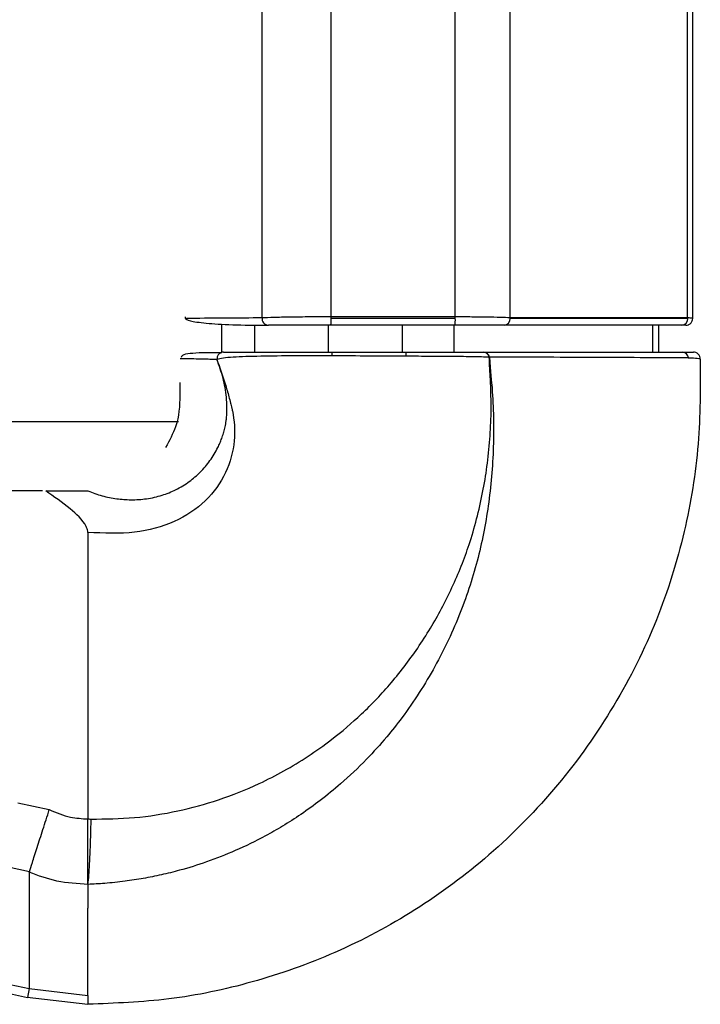
# Paper-space layout '_Back' of a CAD drawing. Units: millimetres. Extents: x -360 to 348, y -499 to 602.
# Drawn here: x 231 to 280, y -84 to -13 of the extents above; entities that cross this region are included whole.
import ezdxf

# ---------------------------------------------------------------- set-up
doc = ezdxf.new("R2010")
doc.units = ezdxf.units.MM

psp = doc.layouts.new('_Back')

# ---------------------------------------------------------------- linework, layer by layer
at = {"color": 7, "linetype": 'Continuous', "lineweight": 25}
for p, q in [((248.836, -34.363), (248.836, 145.082)), ((253.813, -34.289), (253.813, 145.082)), ((262.752, -34.289), (262.752, 145.082)), ((266.704, -34.355), (266.704, 145.082)), ((279.496, -34.355), (279.496, 58.849)), ((279.863, -34.418), (279.863, 56.845)), ((243.282, -34.308), (243.282, -34.418)), ((253.813, -34.289), (262.752, -34.289)), ((262.754, -34.418), (253.814, -34.418)), ((266.704, -34.355), (279.496, -34.355)), ((279.499, -34.418), (266.707, -34.418)), ((245.909, -34.83), (245.909, -36.85)), ((248.299, -36.85), (248.299, -34.904)), ((253.615, -36.85), (253.615, -34.918)), ((262.71, -34.918), (253.771, -34.918)), ((258.95, -36.85), (258.95, -34.918)), ((262.68, -36.85), (262.68, -34.918)), ((279.359, -34.918), (266.268, -34.918)), ((276.991, -36.85), (276.991, -34.918)), ((277.408, -36.85), (277.408, -34.918)), ((210.659, -41.85), (242.81, -41.85)), ((232.998, -46.85), (205.968, -46.85)), ((236.282, -49.84), (236.282, -70.473)), ((231.231, -69.315), (233.496, -69.804)), ((232.062, -74.279), (229.543, -73.734)), ((232.057, -74.314), (232.057, -82.694)), ((199.596, -76.34), (231.932, -83.33)), ((228.855, -82.002), (232.057, -82.694)), ((232.056, -82.698), (231.915, -83.326)), ((232.057, -82.698), (236.282, -83.183)), ((231.898, -83.322), (236.282, -83.826))]:
    psp.add_line(p, q, dxfattribs=at)
at = {"color": 7, "linetype": 'Continuous', "lineweight": 25, "flags": 128}
psp.add_lwpolyline([(265.21, -37.21), (265.299, -38.26), (265.369, -39.085)], dxfattribs=at)
at = {"color": 7, "linetype": 'Continuous', "lineweight": 25}
for centre, radius, start, end in [((249.315, -34.435), 0.484, 171.43624, 266.71642), ((252.347, -34.542), 1.472, 345.20406, 4.83381), ((248.249, -34.418), 5.565, 359.99113, 1.31883), ((261.287, -34.542), 1.472, 345.20406, 4.83381), ((257.188, -34.418), 5.565, 359.99113, 1.31883), ((266.236, -34.447), 0.472, 273.97913, 3.4908), ((266.138, -34.418), 0.569, 359.99761, 6.4309), ((279.028, -34.447), 0.472, 273.97913, 3.4908), ((278.93, -34.418), 0.569, 359.99761, 6.4309), ((253.277, -37.07), 0.614, 355.83711, 20.9314), ((258.52, -37.095), 0.705, 355.6263, 20.31377), ((264.769, -37.284), 0.435, 9.81835, 86.11754), ((264.78, -37.285), 0.436, 9.84842, 86.17555), ((279.097, -37.3), 0.452, 3.66866, 85.72719)]:
    psp.add_arc(centre, radius, start, end, dxfattribs=at)
for points, knots in [([(243.282, -34.418), (243.354, -34.476), (243.498, -34.591), (244.702, -34.77), (246.567, -34.897), (248.381, -34.911), (249.287, -34.918)], [0, 0, 0, 0, 0.249058, 0.499783, 0.750192, 1, 1, 1, 1]), ([(243.283, -34.418), (243.349, -34.414), (243.482, -34.404), (244.58, -34.39), (246.279, -34.376), (247.983, -34.367), (248.836, -34.363)], [0, 0, 0, 0, 0.248134, 0.498537, 0.749187, 1, 1, 1, 1]), ([(248.836, -34.363), (249.094, -34.351), (249.608, -34.328), (250.844, -34.304), (252.28, -34.289), (253.302, -34.289), (253.813, -34.289)], [0, 0, 0, 0, 0.251428, 0.501288, 0.750769, 1, 1, 1, 1]), ([(262.752, -34.289), (263.157, -34.291), (263.966, -34.294), (265.07, -34.308), (266.033, -34.328), (266.48, -34.346), (266.704, -34.355)], [0, 0, 0, 0, 0.249822, 0.499563, 0.748856, 1, 1, 1, 1]), ([(279.363, -34.918), (279.426, -34.912), (279.523, -34.901), (279.639, -34.839), (279.72, -34.775), (279.784, -34.694), (279.846, -34.578), (279.857, -34.481), (279.863, -34.418)], [0, 0, 0, 0, 0.239455, 0.368358, 0.499997, 0.631636, 0.760541, 1, 1, 1, 1]), ([(279.496, -34.355), (279.602, -34.365), (279.815, -34.385), (279.847, -34.407), (279.863, -34.418)], [0, 0, 0, 0, 0.4993579, 1, 1, 1, 1]), ([(253.771, -34.918), (253.253, -34.918), (252.218, -34.918), (250.896, -34.918), (249.885, -34.918), (249.487, -34.918), (249.287, -34.918)], [0, 0, 0, 0, 0.279468, 0.559005, 0.778781, 1, 1, 1, 1]), ([(266.268, -34.918), (266.04, -34.918), (265.585, -34.918), (264.393, -34.918), (263.348, -34.918), (262.71, -34.918)], [0, 0, 0, 0, 0.281451, 0.561156, 1, 1, 1, 1]), ([(246.06, -36.85), (245.997, -36.857), (245.9, -36.868), (245.785, -36.934), (245.705, -37.003), (245.643, -37.087), (245.584, -37.21), (245.578, -37.31), (245.574, -37.375)], [0, 0, 0, 0, 0.238732, 0.367866, 0.499939, 0.632021, 0.76118, 1, 1, 1, 1]), ([(246.06, -36.85), (246.414, -36.85), (247.122, -36.85), (249.269, -36.85), (251.582, -36.85), (253.094, -36.85), (253.85, -36.85)], [0, 0, 0, 0, 0.27961, 0.559094, 0.779242, 1, 1, 1, 1]), ([(253.85, -36.85), (254.845, -36.85), (256.622, -36.85), (258.399, -36.85), (259.181, -36.85)], [0, 0, 0, 0, 0.56, 1, 1, 1, 1]), ([(259.181, -36.85), (259.805, -36.85), (261.05, -36.85), (263.103, -36.85), (264.156, -36.85), (264.799, -36.85)], [0, 0, 0, 0, 0.281689, 0.561288, 1, 1, 1, 1]), ([(264.799, -36.85), (264.801, -36.85), (264.804, -36.85), (264.808, -36.85), (264.809, -36.85)], [0, 0, 0, 0, 0.56, 1, 1, 1, 1]), ([(264.809, -36.85), (267.486, -36.85), (271.213, -36.85), (275.986, -36.85), (278.083, -36.85), (279.131, -36.85)], [0, 0, 0, 0, 0.56, 0.78, 1, 1, 1, 1]), ([(279.131, -36.85), (279.378, -36.85), (279.821, -36.85), (279.882, -36.85), (279.908, -36.85)], [0, 0, 0, 0, 0.55814, 1, 1, 1, 1]), ([(280.408, -37.35), (280.402, -37.287), (280.391, -37.191), (280.329, -37.074), (280.265, -36.994), (280.184, -36.93), (280.068, -36.867), (279.971, -36.857), (279.908, -36.85)], [0, 0, 0, 0, 0.239457, 0.368361, 0.5, 0.631639, 0.760543, 1, 1, 1, 1]), ([(280.408, -37.35), (280.409, -39.388), (280.409, -43.56), (279.374, -49.89), (277.389, -56.256), (274.312, -62.413), (270.263, -68.142), (265.411, -73.1), (259.974, -77.131), (254.215, -80.203), (248.231, -82.321), (242.229, -83.594), (238.234, -83.749), (236.282, -83.825)], [0, 0, 0, 0, 0.086709, 0.177482, 0.271837, 0.368968, 0.467519, 0.566174, 0.658283, 0.74845, 0.835753, 0.919764, 1, 1, 1, 1]), ([(236.282, -46.85), (236.621, -46.974), (237.311, -47.226), (238.357, -47.428), (239.442, -47.508), (240.548, -47.433), (241.631, -47.181), (242.668, -46.762), (243.589, -46.199), (244.412, -45.492), (245.106, -44.672), (245.539, -43.949), (245.793, -43.399), (245.93, -43.057), (246.017, -42.794), (246.099, -42.516), (246.173, -42.224), (246.237, -41.865), (246.315, -41.154), (246.293, -40.085), (246.05, -38.682), (245.736, -37.82), (245.575, -37.377)], [0, 0, 0, 0, 0.046161, 0.094109, 0.140858, 0.196847, 0.256483, 0.314733, 0.381279, 0.443434, 0.509601, 0.57811, 0.599417, 0.622292, 0.646703, 0.651103, 0.67615, 0.702965, 0.71905, 0.811188, 0.902951, 1, 1, 1, 1]), ([(245.575, -37.377), (245.785, -37.967), (246.108, -38.872), (246.395, -39.897), (246.554, -40.486), (246.631, -40.806), (246.674, -40.994), (246.833, -41.735), (246.945, -43.271), (246.338, -45.572), (244.877, -47.639), (242.614, -49.15), (239.693, -49.994), (237.432, -49.892), (236.282, -49.84)], [0, 0, 0, 0, 0.113058, 0.173266, 0.201956, 0.225817, 0.232777, 0.236428, 0.360827, 0.489382, 0.619061, 0.746495, 0.871124, 1, 1, 1, 1]), ([(245.575, -37.377), (245.481, -37.376), (245.218, -37.373), (244.753, -37.362), (244.162, -37.349), (243.645, -37.335), (243.27, -37.327), (243.055, -37.328), (242.951, -37.332), (242.939, -37.338), (242.937, -37.339)], [0, 0, 0, 0, 0.060118, 0.169834, 0.328839, 0.536332, 0.694939, 0.843333, 0.978726, 1, 1, 1, 1]), ([(245.937, -36.888), (245.451, -36.889), (244.528, -36.89), (243.641, -36.944), (243.1, -37.033), (243.017, -37.19), (242.989, -37.242)], [0, 0, 0, 0, 0.323668, 0.614127, 0.871619, 1, 1, 1, 1]), ([(253.889, -37.114), (252.981, -37.114), (251.166, -37.115), (248.636, -37.14), (246.963, -37.192), (245.987, -37.268), (245.712, -37.339), (245.574, -37.375)], [0, 0, 0, 0, 0.24814, 0.496483, 0.746224, 0.872745, 1, 1, 1, 1]), ([(259.222, -37.149), (258.338, -37.144), (256.56, -37.133), (254.782, -37.121), (253.889, -37.114)], [0, 0, 0, 0, 0.497472, 1, 1, 1, 1]), ([(265.198, -37.21), (264.831, -37.201), (264.097, -37.184), (262.632, -37.167), (260.993, -37.154), (259.812, -37.15), (259.222, -37.149)], [0, 0, 0, 0, 0.250324, 0.501151, 0.750933, 1, 1, 1, 1]), ([(265.295, -39.079), (265.285, -38.883), (265.267, -38.535), (265.234, -37.911), (265.212, -37.484), (265.198, -37.21)], [0, 0, 0, 0, 0.3136, 0.56, 1, 1, 1, 1]), ([(265.21, -37.21), (265.208, -37.21), (265.204, -37.21), (265.2, -37.21), (265.198, -37.21)], [0, 0, 0, 0, 0.56, 1, 1, 1, 1]), ([(279.495, -37.269), (277.21, -37.256), (272.453, -37.229), (267.686, -37.217), (265.21, -37.21)], [0, 0, 0, 0, 0.480547, 1, 1, 1, 1]), ([(279.548, -37.272), (279.539, -37.271), (279.522, -37.27), (279.504, -37.27), (279.495, -37.269)], [0, 0, 0, 0, 0.498949, 1, 1, 1, 1]), ([(280.408, -37.35), (280.37, -37.337), (280.294, -37.311), (279.796, -37.285), (279.548, -37.272)], [0, 0, 0, 0, 0.501627, 1, 1, 1, 1]), ([(265.369, -39.085), (265.369, -39.085), (265.369, -39.088), (265.37, -39.097), (265.373, -39.13), (265.495, -40.562), (265.578, -43.415), (265.244, -47.59), (264.597, -51.005), (263.837, -53.646), (263.128, -55.623), (262.282, -57.583), (261.299, -59.509), (260.178, -61.387), (259.011, -63.074), (257.741, -64.677), (256.288, -66.287), (254.682, -67.811), (253.081, -69.117), (251.678, -70.128), (250.352, -70.978), (248.787, -71.872), (246.972, -72.758), (244.898, -73.572), (243.11, -74.128), (241.583, -74.508), (240.272, -74.772), (238.909, -74.981), (237.578, -75.123), (236.684, -75.168), (236.283, -75.187)], [0, 0, 0, 0, 0.000017, 0.000157, 0.000549, 0.002038, 0.086299, 0.170919, 0.251005, 0.29155, 0.332707, 0.374376, 0.41645, 0.458826, 0.501407, 0.535084, 0.576634, 0.625787, 0.661492, 0.694153, 0.723823, 0.750556, 0.795806, 0.837375, 0.875438, 0.900585, 0.925326, 0.950115, 0.977561, 1, 1, 1, 1]), ([(236.511, -70.487), (237.555, -70.474), (239.659, -70.448), (242.74, -69.949), (245.76, -69.133), (248.3, -68.118), (250.431, -67.026), (252.17, -65.972), (254.062, -64.625), (256.104, -62.885), (257.855, -61.041), (259.2, -59.364), (260.178, -57.993), (261.068, -56.584), (261.882, -55.127), (262.618, -53.625), (263.271, -52.074), (263.864, -50.412), (264.37, -48.632), (264.785, -46.747), (265.09, -44.825), (265.276, -42.895), (265.356, -40.967), (265.315, -39.701), (265.295, -39.079)], [0, 0, 0, 0, 0.06183, 0.124686, 0.185453, 0.249289, 0.289831, 0.331443, 0.374075, 0.433347, 0.498416, 0.533821, 0.569549, 0.605553, 0.640346, 0.676686, 0.713257, 0.749064, 0.791091, 0.833311, 0.874511, 0.917697, 0.959565, 1, 1, 1, 1]), ([(242.909, -39.04), (242.911, -39.342), (242.919, -40.405), (242.813, -42.005), (242.15, -43.223), (241.882, -43.716)], [0, 0, 0, 0, 0.1911268, 0.6724447, 1, 1, 1, 1]), ([(236.282, -49.84), (236.275, -49.773), (236.26, -49.624), (235.947, -48.959), (234.904, -47.992), (233.835, -47.259), (233.239, -46.85)], [0, 0, 0, 0, 0.0465298, 0.1027192, 0.4997661, 1, 1, 1, 1]), ([(233.239, -46.85), (233.891, -46.85), (234.87, -46.85), (235.811, -46.85), (236.214, -46.85), (236.261, -46.85), (236.282, -46.85)], [0, 0, 0, 0, 0.498819, 0.749139, 0.884495, 1, 1, 1, 1]), ([(232.062, -74.279), (232.127, -74.078), (232.261, -73.66), (232.607, -72.577), (233.032, -71.252), (233.341, -70.288), (233.496, -69.804)], [0, 0, 0, 0, 0.239687, 0.499239, 0.74904, 1, 1, 1, 1]), ([(233.496, -69.804), (233.996, -70.017), (234.89, -70.397), (235.857, -70.45), (236.282, -70.473)], [0, 0, 0, 0, 0.55991, 1, 1, 1, 1]), ([(236.282, -70.473), (236.325, -70.476), (236.401, -70.481), (236.477, -70.485), (236.511, -70.487)], [0, 0, 0, 0, 0.558574, 1, 1, 1, 1]), ([(236.282, -75.188), (236.282, -74.979), (236.282, -74.552), (236.282, -73.402), (236.282, -72), (236.282, -70.974), (236.282, -70.473)], [0, 0, 0, 0, 0.243991, 0.499995, 0.756001, 1, 1, 1, 1]), ([(236.283, -75.188), (236.307, -74.979), (236.357, -74.553), (236.424, -73.406), (236.48, -72.009), (236.501, -70.986), (236.511, -70.487)], [0, 0, 0, 0, 0.24405, 0.500034, 0.756, 1, 1, 1, 1]), ([(232.057, -74.314), (232.057, -74.307), (232.058, -74.295), (232.061, -74.284), (232.062, -74.279)], [0, 0, 0, 0, 0.560004, 1, 1, 1, 1]), ([(236.283, -75.188), (235.529, -75.147), (234.076, -75.069), (232.713, -74.56), (232.057, -74.314)], [0, 0, 0, 0, 0.518314, 1, 1, 1, 1]), ([(236.283, -75.187), (236.283, -75.471), (236.283, -76.036), (236.282, -76.61), (236.282, -76.896)], [0, 0, 0, 0, 0.500948, 1, 1, 1, 1]), ([(236.282, -83.183), (236.282, -82.12), (236.282, -80.001), (236.282, -77.929), (236.282, -76.896)], [0, 0, 0, 0, 0.5013367, 1, 1, 1, 1]), ([(232.057, -82.694), (232.057, -82.695), (232.057, -82.696), (232.056, -82.697), (232.056, -82.698)], [0, 0, 0, 0, 0.560001, 1, 1, 1, 1]), ([(236.282, -83.183), (236.282, -83.377), (236.282, -83.768), (236.282, -83.806), (236.282, -83.825)], [0, 0, 0, 0, 0.495277, 1, 1, 1, 1])]:
    psp.add_open_spline(points, degree=3, knots=knots, dxfattribs=at)

doc.saveas('drawing.dxf')
